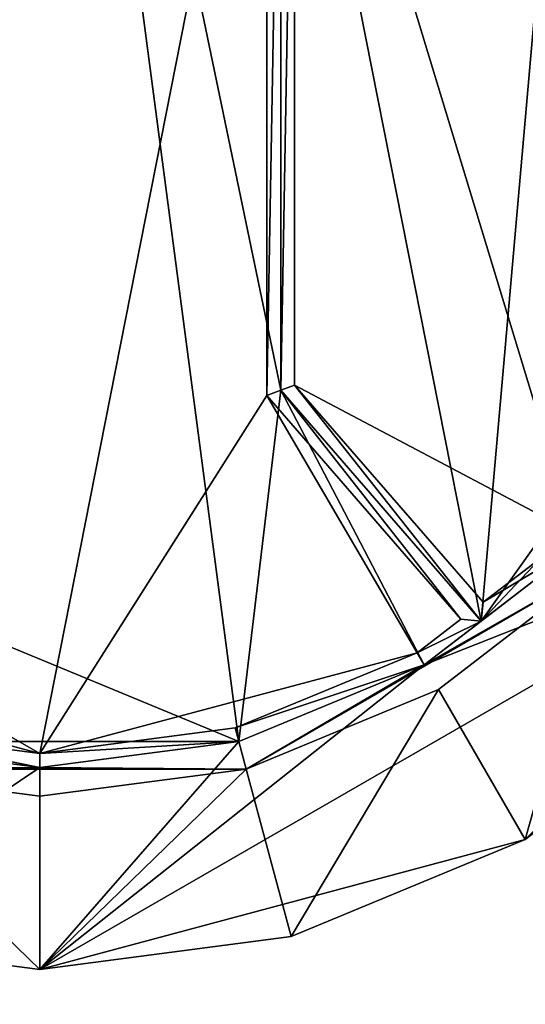
# Model space of a CAD drawing. Extents: x -1.07 to 1.07, y -0.91 to 0.91.
# Drawn here: x 0.74 to 0.75, y 0.73 to 0.76 of the extents above; entities that cross this region are included whole.
import ezdxf

# ---------------------------------------------------------------- set-up
doc = ezdxf.new("R2010")
doc.units = 0
doc.header["$MEASUREMENT"] = 0
doc.layers.get('0').update_dxf_attribs({"linetype": 'CONTINUOUS'})

msp = doc.modelspace()

# ---------------------------------------------------------------- linework, layer by layer
for points in [[(1.066799, -0.9144, 0.762501), (1.066799, 0.9144, 0.762501), (0.152401, 0.9144, 0.762501)], [(1.066799, -0.9144, 0.762501), (0.152401, 0.9144, 0.762501), (0.152401, -0.9144, 0.762501)], [(1.060459, -0.908058, 0.732801), (0.158741, -0.908058, 0.732801), (0.158741, 0.908058, 0.732801)], [(1.060459, -0.908058, 0.732801), (0.158741, 0.908058, 0.732801), (1.060459, 0.908058, 0.732801)], [(0.712205, 0.747916, 0.762756), (0.712205, 0.776084, 0.762756), (0.736601, 0.790175, 0.762756)], [(0.712205, 0.747916, 0.762756), (0.736601, 0.790175, 0.762756), (0.743892, 0.734794, 0.762756)], [(0.712205, 0.747916, 0.762756), (0.712205, 0.776084, 0.762756), (0.736601, 0.790175, 0.762756)], [(0.712205, 0.747916, 0.762756), (0.736601, 0.790175, 0.762756), (0.743892, 0.734794, 0.762756)], [(0.712205, 0.747916, 0.762756), (0.712205, 0.776084, 0.762756), (0.736601, 0.790175, 0.762756)], [(0.712205, 0.747916, 0.762756), (0.736601, 0.790175, 0.762756), (0.743892, 0.734794, 0.762756)], [(0.712205, 0.747916, 0.762756), (0.712205, 0.776084, 0.762756), (0.736601, 0.790175, 0.762756)], [(0.712205, 0.747916, 0.762756), (0.736601, 0.790175, 0.762756), (0.743892, 0.734794, 0.762756)], [(0.736601, 0.790175, 0.762756), (0.74543, 0.776336, 0.762756), (0.74543, 0.747664, 0.762756)], [(0.736601, 0.790175, 0.762756), (0.74543, 0.747664, 0.762756), (0.743892, 0.734794, 0.762756)], [(0.736601, 0.790175, 0.762756), (0.74543, 0.776336, 0.762756), (0.74543, 0.747664, 0.762756)], [(0.736601, 0.790175, 0.762756), (0.74543, 0.747664, 0.762756), (0.743892, 0.734794, 0.762756)], [(0.736601, 0.790175, 0.762756), (0.74543, 0.776336, 0.762756), (0.74543, 0.747664, 0.762756)], [(0.736601, 0.790175, 0.762756), (0.74543, 0.747664, 0.762756), (0.743892, 0.734794, 0.762756)], [(0.736601, 0.790175, 0.762756), (0.74543, 0.776336, 0.762756), (0.74543, 0.747664, 0.762756)], [(0.736601, 0.790175, 0.762756), (0.74543, 0.747664, 0.762756), (0.743892, 0.734794, 0.762756)], [(0.712649, 0.748172, 0.766001), (0.744922, 0.776525, 0.766001), (0.722772, 0.785955, 0.766001)], [(0.712649, 0.748172, 0.766001), (0.744922, 0.776525, 0.766001), (0.722772, 0.785955, 0.766001)], [(0.712649, 0.748172, 0.766001), (0.744922, 0.776525, 0.766001), (0.722772, 0.785955, 0.766001)], [(0.712649, 0.748172, 0.766001), (0.744922, 0.776525, 0.766001), (0.722772, 0.785955, 0.766001)], [(0.752767, 0.739203, 0.762756), (0.74543, 0.776336, 0.762756), (0.75652, 0.78192, 0.762756)], [(0.752767, 0.739203, 0.762756), (0.74543, 0.776336, 0.762756), (0.75652, 0.78192, 0.762756)], [(0.752767, 0.739203, 0.762756), (0.74543, 0.776336, 0.762756), (0.75652, 0.78192, 0.762756)], [(0.752767, 0.739203, 0.762756), (0.74543, 0.776336, 0.762756), (0.75652, 0.78192, 0.762756)], [(0.752767, 0.739203, 0.762756), (0.75652, 0.78192, 0.762756), (0.763811, 0.754714, 0.762756)], [(0.752767, 0.739203, 0.762756), (0.75652, 0.78192, 0.762756), (0.763811, 0.754714, 0.762756)], [(0.752767, 0.739203, 0.762756), (0.75652, 0.78192, 0.762756), (0.763811, 0.754714, 0.762756)], [(0.752767, 0.739203, 0.762756), (0.75652, 0.78192, 0.762756), (0.763811, 0.754714, 0.762756)], [(0.712649, 0.748172, 0.766001), (0.736601, 0.734345, 0.766001), (0.744922, 0.776525, 0.766001)], [(0.712649, 0.748172, 0.766001), (0.736601, 0.734345, 0.766001), (0.744922, 0.776525, 0.766001)], [(0.712649, 0.748172, 0.766001), (0.736601, 0.734345, 0.766001), (0.744922, 0.776525, 0.766001)], [(0.712649, 0.748172, 0.766001), (0.736601, 0.734345, 0.766001), (0.744922, 0.776525, 0.766001)], [(0.736601, 0.734345, 0.766001), (0.744922, 0.747475, 0.766001), (0.744922, 0.776525, 0.766001)], [(0.736601, 0.734345, 0.766001), (0.744922, 0.747475, 0.766001), (0.744922, 0.776525, 0.766001)], [(0.736601, 0.734345, 0.766001), (0.744922, 0.747475, 0.766001), (0.744922, 0.776525, 0.766001)], [(0.736601, 0.734345, 0.766001), (0.744922, 0.747475, 0.766001), (0.744922, 0.776525, 0.766001)], [(0.744922, 0.747475, 0.766001), (0.74543, 0.776336, 0.765493), (0.744922, 0.776525, 0.766001)], [(0.744922, 0.747475, 0.766001), (0.74543, 0.776336, 0.765493), (0.744922, 0.776525, 0.766001)], [(0.744922, 0.747475, 0.766001), (0.74543, 0.776336, 0.765493), (0.744922, 0.776525, 0.766001)], [(0.744922, 0.747475, 0.766001), (0.74543, 0.776336, 0.765493), (0.744922, 0.776525, 0.766001)], [(0.744922, 0.747475, 0.766001), (0.74543, 0.747664, 0.765493), (0.74543, 0.776336, 0.765493)], [(0.744922, 0.747475, 0.766001), (0.74543, 0.747664, 0.765493), (0.74543, 0.776336, 0.765493)], [(0.744922, 0.747475, 0.766001), (0.74543, 0.747664, 0.765493), (0.74543, 0.776336, 0.765493)], [(0.744922, 0.747475, 0.766001), (0.74543, 0.747664, 0.765493), (0.74543, 0.776336, 0.765493)], [(0.74543, 0.747664, 0.762756), (0.74543, 0.776336, 0.762756), (0.74543, 0.776336, 0.765493)], [(0.74543, 0.747664, 0.762756), (0.74543, 0.776336, 0.765493), (0.74543, 0.747664, 0.765493)], [(0.74543, 0.747664, 0.762756), (0.74543, 0.747664, 0.763263), (0.74543, 0.776336, 0.763263)], [(0.74543, 0.747664, 0.762756), (0.74543, 0.776336, 0.763263), (0.74543, 0.776336, 0.762756)], [(0.752767, 0.739203, 0.762756), (0.74543, 0.747664, 0.762756), (0.74543, 0.776336, 0.762756)], [(0.74543, 0.747664, 0.763263), (0.745938, 0.776146, 0.763771), (0.74543, 0.776336, 0.763263)], [(0.74543, 0.747664, 0.762756), (0.74543, 0.776336, 0.762756), (0.74543, 0.776336, 0.765493)], [(0.74543, 0.747664, 0.762756), (0.74543, 0.776336, 0.765493), (0.74543, 0.747664, 0.765493)], [(0.74543, 0.747664, 0.762756), (0.74543, 0.747664, 0.763263), (0.74543, 0.776336, 0.763263)], [(0.74543, 0.747664, 0.762756), (0.74543, 0.776336, 0.763263), (0.74543, 0.776336, 0.762756)], [(0.752767, 0.739203, 0.762756), (0.74543, 0.747664, 0.762756), (0.74543, 0.776336, 0.762756)], [(0.74543, 0.747664, 0.763263), (0.745938, 0.776146, 0.763771), (0.74543, 0.776336, 0.763263)], [(0.74543, 0.747664, 0.762756), (0.74543, 0.776336, 0.762756), (0.74543, 0.776336, 0.765493)], [(0.74543, 0.747664, 0.762756), (0.74543, 0.776336, 0.765493), (0.74543, 0.747664, 0.765493)], [(0.74543, 0.747664, 0.762756), (0.74543, 0.747664, 0.763263), (0.74543, 0.776336, 0.763263)], [(0.74543, 0.747664, 0.762756), (0.74543, 0.776336, 0.763263), (0.74543, 0.776336, 0.762756)], [(0.752767, 0.739203, 0.762756), (0.74543, 0.747664, 0.762756), (0.74543, 0.776336, 0.762756)], [(0.74543, 0.747664, 0.763263), (0.745938, 0.776146, 0.763771), (0.74543, 0.776336, 0.763263)], [(0.74543, 0.747664, 0.762756), (0.74543, 0.776336, 0.762756), (0.74543, 0.776336, 0.765493)], [(0.74543, 0.747664, 0.762756), (0.74543, 0.776336, 0.765493), (0.74543, 0.747664, 0.765493)], [(0.74543, 0.747664, 0.762756), (0.74543, 0.747664, 0.763263), (0.74543, 0.776336, 0.763263)], [(0.74543, 0.747664, 0.762756), (0.74543, 0.776336, 0.763263), (0.74543, 0.776336, 0.762756)], [(0.752767, 0.739203, 0.762756), (0.74543, 0.747664, 0.762756), (0.74543, 0.776336, 0.762756)], [(0.74543, 0.747664, 0.763263), (0.745938, 0.776146, 0.763771), (0.74543, 0.776336, 0.763263)], [(0.74543, 0.747664, 0.763263), (0.745938, 0.747854, 0.763771), (0.745938, 0.776146, 0.763771)], [(0.74543, 0.747664, 0.763263), (0.745938, 0.747854, 0.763771), (0.745938, 0.776146, 0.763771)], [(0.74543, 0.747664, 0.763263), (0.745938, 0.747854, 0.763771), (0.745938, 0.776146, 0.763771)], [(0.74543, 0.747664, 0.763263), (0.745938, 0.747854, 0.763771), (0.745938, 0.776146, 0.763771)], [(0.745938, 0.776146, 0.763771), (0.745938, 0.747854, 0.763771), (0.756158, 0.742442, 0.763771)], [(0.756158, 0.742442, 0.763771), (0.763316, 0.769161, 0.763771), (0.745938, 0.776146, 0.763771)], [(0.745938, 0.776146, 0.763771), (0.745938, 0.747854, 0.763771), (0.756158, 0.742442, 0.763771)], [(0.756158, 0.742442, 0.763771), (0.763316, 0.769161, 0.763771), (0.745938, 0.776146, 0.763771)], [(0.745938, 0.776146, 0.763771), (0.745938, 0.747854, 0.763771), (0.756158, 0.742442, 0.763771)], [(0.756158, 0.742442, 0.763771), (0.763316, 0.769161, 0.763771), (0.745938, 0.776146, 0.763771)], [(0.745938, 0.776146, 0.763771), (0.745938, 0.747854, 0.763771), (0.756158, 0.742442, 0.763771)], [(0.756158, 0.742442, 0.763771), (0.763316, 0.769161, 0.763771), (0.745938, 0.776146, 0.763771)], [(0.763811, 0.754714, 0.762756), (0.760997, 0.747916, 0.762756), (0.752767, 0.739203, 0.762756)], [(0.763811, 0.754714, 0.762756), (0.760997, 0.747916, 0.762756), (0.752767, 0.739203, 0.762756)], [(0.763811, 0.754714, 0.762756), (0.760997, 0.747916, 0.762756), (0.752767, 0.739203, 0.762756)], [(0.763811, 0.754714, 0.762756), (0.760997, 0.747916, 0.762756), (0.752767, 0.739203, 0.762756)], [(0.712649, 0.748172, 0.766001), (0.722772, 0.738045, 0.766001), (0.736601, 0.734345, 0.766001)], [(0.712649, 0.748172, 0.766001), (0.722772, 0.738045, 0.766001), (0.736601, 0.734345, 0.766001)], [(0.712649, 0.748172, 0.766001), (0.722772, 0.738045, 0.766001), (0.736601, 0.734345, 0.766001)], [(0.712649, 0.748172, 0.766001), (0.722772, 0.738045, 0.766001), (0.736601, 0.734345, 0.766001)], [(0.743892, 0.734794, 0.762756), (0.72931, 0.734794, 0.762756), (0.712205, 0.747916, 0.762756)], [(0.743892, 0.734794, 0.762756), (0.72931, 0.734794, 0.762756), (0.712205, 0.747916, 0.762756)], [(0.743892, 0.734794, 0.762756), (0.72931, 0.734794, 0.762756), (0.712205, 0.747916, 0.762756)], [(0.743892, 0.734794, 0.762756), (0.72931, 0.734794, 0.762756), (0.712205, 0.747916, 0.762756)], [(0.74543, 0.747664, 0.762756), (0.750686, 0.737601, 0.762756), (0.743892, 0.734794, 0.762756)], [(0.74543, 0.747664, 0.762756), (0.750686, 0.737601, 0.762756), (0.743892, 0.734794, 0.762756)], [(0.74543, 0.747664, 0.762756), (0.750686, 0.737601, 0.762756), (0.743892, 0.734794, 0.762756)], [(0.74543, 0.747664, 0.762756), (0.750686, 0.737601, 0.762756), (0.743892, 0.734794, 0.762756)], [(0.752031, 0.739277, 0.766001), (0.74543, 0.747664, 0.765493), (0.744922, 0.747475, 0.766001)], [(0.752031, 0.739277, 0.766001), (0.74543, 0.747664, 0.765493), (0.744922, 0.747475, 0.766001)], [(0.752031, 0.739277, 0.766001), (0.74543, 0.747664, 0.765493), (0.744922, 0.747475, 0.766001)], [(0.752031, 0.739277, 0.766001), (0.74543, 0.747664, 0.765493), (0.744922, 0.747475, 0.766001)], [(0.752767, 0.739203, 0.763263), (0.745938, 0.747854, 0.763771), (0.74543, 0.747664, 0.763263)], [(0.752767, 0.739203, 0.763263), (0.745938, 0.747854, 0.763771), (0.74543, 0.747664, 0.763263)], [(0.752767, 0.739203, 0.763263), (0.745938, 0.747854, 0.763771), (0.74543, 0.747664, 0.763263)], [(0.752767, 0.739203, 0.763263), (0.745938, 0.747854, 0.763771), (0.74543, 0.747664, 0.763263)], [(0.74543, 0.747664, 0.762756), (0.752767, 0.739203, 0.762756), (0.750686, 0.737601, 0.762756)], [(0.752767, 0.739203, 0.762756), (0.74543, 0.747664, 0.762756), (0.74543, 0.747664, 0.765493)], [(0.752767, 0.739203, 0.762756), (0.74543, 0.747664, 0.765493), (0.752767, 0.739203, 0.765493)], [(0.752031, 0.739277, 0.766001), (0.752767, 0.739203, 0.765493), (0.74543, 0.747664, 0.765493)], [(0.752767, 0.739203, 0.762756), (0.752767, 0.739203, 0.763263), (0.74543, 0.747664, 0.763263)], [(0.752767, 0.739203, 0.762756), (0.74543, 0.747664, 0.763263), (0.74543, 0.747664, 0.762756)], [(0.74543, 0.747664, 0.762756), (0.752767, 0.739203, 0.762756), (0.750686, 0.737601, 0.762756)], [(0.752767, 0.739203, 0.762756), (0.74543, 0.747664, 0.762756), (0.74543, 0.747664, 0.765493)], [(0.752767, 0.739203, 0.762756), (0.74543, 0.747664, 0.765493), (0.752767, 0.739203, 0.765493)], [(0.752031, 0.739277, 0.766001), (0.752767, 0.739203, 0.765493), (0.74543, 0.747664, 0.765493)], [(0.752767, 0.739203, 0.762756), (0.752767, 0.739203, 0.763263), (0.74543, 0.747664, 0.763263)], [(0.752767, 0.739203, 0.762756), (0.74543, 0.747664, 0.763263), (0.74543, 0.747664, 0.762756)], [(0.74543, 0.747664, 0.762756), (0.752767, 0.739203, 0.762756), (0.750686, 0.737601, 0.762756)], [(0.752767, 0.739203, 0.762756), (0.74543, 0.747664, 0.762756), (0.74543, 0.747664, 0.765493)], [(0.752767, 0.739203, 0.762756), (0.74543, 0.747664, 0.765493), (0.752767, 0.739203, 0.765493)], [(0.752031, 0.739277, 0.766001), (0.752767, 0.739203, 0.765493), (0.74543, 0.747664, 0.765493)], [(0.752767, 0.739203, 0.762756), (0.752767, 0.739203, 0.763263), (0.74543, 0.747664, 0.763263)], [(0.752767, 0.739203, 0.762756), (0.74543, 0.747664, 0.763263), (0.74543, 0.747664, 0.762756)], [(0.74543, 0.747664, 0.762756), (0.752767, 0.739203, 0.762756), (0.750686, 0.737601, 0.762756)], [(0.752767, 0.739203, 0.762756), (0.74543, 0.747664, 0.762756), (0.74543, 0.747664, 0.765493)], [(0.752767, 0.739203, 0.762756), (0.74543, 0.747664, 0.765493), (0.752767, 0.739203, 0.765493)], [(0.752031, 0.739277, 0.766001), (0.752767, 0.739203, 0.765493), (0.74543, 0.747664, 0.765493)], [(0.752767, 0.739203, 0.762756), (0.752767, 0.739203, 0.763263), (0.74543, 0.747664, 0.763263)], [(0.752767, 0.739203, 0.762756), (0.74543, 0.747664, 0.763263), (0.74543, 0.747664, 0.762756)], [(0.745938, 0.747854, 0.763771), (0.752838, 0.739897, 0.763771), (0.756158, 0.742442, 0.763771)], [(0.752767, 0.739203, 0.763263), (0.752838, 0.739897, 0.763771), (0.745938, 0.747854, 0.763771)], [(0.745938, 0.747854, 0.763771), (0.752838, 0.739898, 0.763771), (0.756158, 0.742442, 0.763771)], [(0.752767, 0.739203, 0.763263), (0.752838, 0.739898, 0.763771), (0.745938, 0.747854, 0.763771)], [(0.745938, 0.747854, 0.763771), (0.752838, 0.739897, 0.763771), (0.756158, 0.742442, 0.763771)], [(0.752767, 0.739203, 0.763263), (0.752838, 0.739897, 0.763771), (0.745938, 0.747854, 0.763771)], [(0.745938, 0.747854, 0.763771), (0.752838, 0.739897, 0.763771), (0.756158, 0.742442, 0.763771)], [(0.752767, 0.739203, 0.763263), (0.752838, 0.739897, 0.763771), (0.745938, 0.747854, 0.763771)], [(0.760997, 0.747916, 0.762756), (0.75652, 0.74208, 0.762756), (0.752767, 0.739203, 0.762756)], [(0.760997, 0.747916, 0.762756), (0.75652, 0.74208, 0.762756), (0.752767, 0.739203, 0.762756)], [(0.760997, 0.747916, 0.762756), (0.75652, 0.74208, 0.762756), (0.752767, 0.739203, 0.762756)], [(0.760997, 0.747916, 0.762756), (0.75652, 0.74208, 0.762756), (0.752767, 0.739203, 0.762756)], [(0.736601, 0.734345, 0.766001), (0.75043, 0.738045, 0.766001), (0.744922, 0.747475, 0.766001)], [(0.736601, 0.734345, 0.766001), (0.75043, 0.738045, 0.766001), (0.744922, 0.747475, 0.766001)], [(0.736601, 0.734345, 0.766001), (0.75043, 0.738045, 0.766001), (0.744922, 0.747475, 0.766001)], [(0.736601, 0.734345, 0.766001), (0.75043, 0.738045, 0.766001), (0.744922, 0.747475, 0.766001)], [(0.75043, 0.738045, 0.766001), (0.752031, 0.739277, 0.766001), (0.744922, 0.747475, 0.766001)], [(0.75043, 0.738045, 0.766001), (0.752031, 0.739277, 0.766001), (0.744922, 0.747475, 0.766001)], [(0.75043, 0.738045, 0.766001), (0.752031, 0.739277, 0.766001), (0.744922, 0.747475, 0.766001)], [(0.75043, 0.738045, 0.766001), (0.752031, 0.739277, 0.766001), (0.744922, 0.747475, 0.766001)], [(0.767405, 0.744216, 0.762501), (0.754386, 0.7312, 0.762501), (0.736601, 0.726432, 0.762501)], [(0.767405, 0.744216, 0.762501), (0.736601, 0.726432, 0.762501), (0.750686, 0.737601, 0.762501)], [(0.767405, 0.744216, 0.762501), (0.754386, 0.7312, 0.762501), (0.736601, 0.726432, 0.762501)], [(0.767405, 0.744216, 0.762501), (0.736601, 0.726432, 0.762501), (0.750686, 0.737601, 0.762501)], [(0.767405, 0.744216, 0.762501), (0.754386, 0.7312, 0.762501), (0.736601, 0.726432, 0.762501)], [(0.767405, 0.744216, 0.762501), (0.736601, 0.726432, 0.762501), (0.750686, 0.737601, 0.762501)], [(0.767405, 0.744216, 0.762501), (0.754386, 0.7312, 0.762501), (0.736601, 0.726432, 0.762501)], [(0.767405, 0.744216, 0.762501), (0.736601, 0.726432, 0.762501), (0.750686, 0.737601, 0.762501)], [(0.767405, 0.744216, 0.762501), (0.750686, 0.737601, 0.762501), (0.75652, 0.74208, 0.762501)], [(0.767405, 0.744216, 0.762501), (0.750686, 0.737601, 0.762501), (0.75652, 0.74208, 0.762501)], [(0.767405, 0.744216, 0.762501), (0.750686, 0.737601, 0.762501), (0.75652, 0.74208, 0.762501)], [(0.767405, 0.744216, 0.762501), (0.750686, 0.737601, 0.762501), (0.75652, 0.74208, 0.762501)], [(0.767405, 0.744216, 0.762501), (0.761753, 0.736846, 0.762501), (0.754386, 0.7312, 0.762501)], [(0.767405, 0.744216, 0.762501), (0.761753, 0.736846, 0.762501), (0.754386, 0.7312, 0.762501)], [(0.767405, 0.744216, 0.762501), (0.761753, 0.736846, 0.762501), (0.754386, 0.7312, 0.762501)], [(0.752838, 0.739897, 0.763771), (0.75652, 0.74208, 0.763263), (0.756158, 0.742442, 0.763771)], [(0.752838, 0.739898, 0.763771), (0.75652, 0.74208, 0.763263), (0.756158, 0.742442, 0.763771)], [(0.752838, 0.739897, 0.763771), (0.75652, 0.74208, 0.763263), (0.756158, 0.742442, 0.763771)], [(0.752838, 0.739897, 0.763771), (0.75652, 0.74208, 0.763263), (0.756158, 0.742442, 0.763771)], [(0.75652, 0.74208, 0.762501), (0.750686, 0.737601, 0.762501), (0.750686, 0.737601, 0.766001)], [(0.75652, 0.74208, 0.762501), (0.750686, 0.737601, 0.766001), (0.75652, 0.74208, 0.766001)], [(0.757255, 0.741347, 0.766001), (0.75652, 0.74208, 0.766001), (0.750686, 0.737601, 0.766001)], [(0.75652, 0.74208, 0.762501), (0.750686, 0.737601, 0.762501), (0.750686, 0.737601, 0.766001)], [(0.75652, 0.74208, 0.762501), (0.750686, 0.737601, 0.766001), (0.75652, 0.74208, 0.766001)], [(0.757255, 0.741347, 0.766001), (0.75652, 0.74208, 0.766001), (0.750686, 0.737601, 0.766001)], [(0.75652, 0.74208, 0.762501), (0.750686, 0.737601, 0.762501), (0.750686, 0.737601, 0.766001)], [(0.75652, 0.74208, 0.762501), (0.750686, 0.737601, 0.766001), (0.75652, 0.74208, 0.766001)], [(0.757255, 0.741347, 0.766001), (0.75652, 0.74208, 0.766001), (0.750686, 0.737601, 0.766001)], [(0.75652, 0.74208, 0.762501), (0.750686, 0.737601, 0.762501), (0.750686, 0.737601, 0.766001)], [(0.75652, 0.74208, 0.762501), (0.750686, 0.737601, 0.766001), (0.75652, 0.74208, 0.766001)], [(0.757255, 0.741347, 0.766001), (0.75652, 0.74208, 0.766001), (0.750686, 0.737601, 0.766001)], [(0.75652, 0.74208, 0.762756), (0.75652, 0.74208, 0.763263), (0.752767, 0.739203, 0.763263)], [(0.75652, 0.74208, 0.762756), (0.752767, 0.739203, 0.763263), (0.752767, 0.739203, 0.762756)], [(0.752838, 0.739897, 0.763771), (0.752767, 0.739203, 0.763263), (0.75652, 0.74208, 0.763263)], [(0.75652, 0.74208, 0.762756), (0.75652, 0.74208, 0.763263), (0.752767, 0.739203, 0.763263)], [(0.75652, 0.74208, 0.762756), (0.752767, 0.739203, 0.763263), (0.752767, 0.739203, 0.762756)], [(0.752838, 0.739898, 0.763771), (0.752767, 0.739203, 0.763263), (0.75652, 0.74208, 0.763263)], [(0.75652, 0.74208, 0.762756), (0.75652, 0.74208, 0.763263), (0.752767, 0.739203, 0.763263)], [(0.75652, 0.74208, 0.762756), (0.752767, 0.739203, 0.763263), (0.752767, 0.739203, 0.762756)], [(0.752838, 0.739897, 0.763771), (0.752767, 0.739203, 0.763263), (0.75652, 0.74208, 0.763263)], [(0.75652, 0.74208, 0.762756), (0.75652, 0.74208, 0.763263), (0.752767, 0.739203, 0.763263)], [(0.75652, 0.74208, 0.762756), (0.752767, 0.739203, 0.763263), (0.752767, 0.739203, 0.762756)], [(0.752838, 0.739897, 0.763771), (0.752767, 0.739203, 0.763263), (0.75652, 0.74208, 0.763263)], [(0.744161, 0.733779, 0.766001), (0.751206, 0.736701, 0.766001), (0.757255, 0.741347, 0.766001)], [(0.744161, 0.733779, 0.766001), (0.757255, 0.741347, 0.766001), (0.750686, 0.737601, 0.766001)], [(0.744161, 0.733779, 0.766001), (0.751206, 0.736701, 0.766001), (0.757255, 0.741347, 0.766001)], [(0.744161, 0.733779, 0.766001), (0.757255, 0.741347, 0.766001), (0.750686, 0.737601, 0.766001)], [(0.744161, 0.733779, 0.766001), (0.751206, 0.736701, 0.766001), (0.757255, 0.741347, 0.766001)], [(0.744161, 0.733779, 0.766001), (0.757255, 0.741347, 0.766001), (0.750686, 0.737601, 0.766001)], [(0.744161, 0.733779, 0.766001), (0.751206, 0.736701, 0.766001), (0.757255, 0.741347, 0.766001)], [(0.744161, 0.733779, 0.766001), (0.757255, 0.741347, 0.766001), (0.750686, 0.737601, 0.766001)], [(0.754386, 0.7312, 0.762893), (0.757255, 0.741347, 0.766001), (0.751206, 0.736701, 0.766001)], [(0.754386, 0.7312, 0.762893), (0.757255, 0.741347, 0.766001), (0.751206, 0.736701, 0.766001)], [(0.754386, 0.7312, 0.762893), (0.757255, 0.741347, 0.766001), (0.751206, 0.736701, 0.766001)], [(0.754386, 0.7312, 0.762893), (0.757255, 0.741347, 0.766001), (0.751206, 0.736701, 0.766001)], [(0.754386, 0.7312, 0.762893), (0.761753, 0.736846, 0.762893), (0.757255, 0.741347, 0.766001)], [(0.754386, 0.7312, 0.762893), (0.761753, 0.736846, 0.762893), (0.757255, 0.741347, 0.766001)], [(0.754386, 0.7312, 0.762893), (0.761753, 0.736846, 0.762893), (0.757255, 0.741347, 0.766001)], [(0.75043, 0.738045, 0.766001), (0.752767, 0.739203, 0.765493), (0.752031, 0.739277, 0.766001)], [(0.75043, 0.738045, 0.766001), (0.752767, 0.739203, 0.765493), (0.752031, 0.739277, 0.766001)], [(0.75043, 0.738045, 0.766001), (0.752767, 0.739203, 0.765493), (0.752031, 0.739277, 0.766001)], [(0.75043, 0.738045, 0.766001), (0.752767, 0.739203, 0.765493), (0.752031, 0.739277, 0.766001)], [(0.75043, 0.738045, 0.766001), (0.750686, 0.737601, 0.765493), (0.752767, 0.739203, 0.765493)], [(0.75043, 0.738045, 0.766001), (0.750686, 0.737601, 0.765493), (0.752767, 0.739203, 0.765493)], [(0.75043, 0.738045, 0.766001), (0.750686, 0.737601, 0.765493), (0.752767, 0.739203, 0.765493)], [(0.75043, 0.738045, 0.766001), (0.750686, 0.737601, 0.765493), (0.752767, 0.739203, 0.765493)], [(0.752767, 0.739203, 0.762756), (0.752767, 0.739203, 0.765493), (0.750686, 0.737601, 0.765493)], [(0.752767, 0.739203, 0.762756), (0.750686, 0.737601, 0.765493), (0.750686, 0.737601, 0.762756)], [(0.752767, 0.739203, 0.762756), (0.752767, 0.739203, 0.765493), (0.750686, 0.737601, 0.765493)], [(0.752767, 0.739203, 0.762756), (0.750686, 0.737601, 0.765493), (0.750686, 0.737601, 0.762756)], [(0.752767, 0.739203, 0.762756), (0.752767, 0.739203, 0.765493), (0.750686, 0.737601, 0.765493)], [(0.752767, 0.739203, 0.762756), (0.750686, 0.737601, 0.765493), (0.750686, 0.737601, 0.762756)], [(0.752767, 0.739203, 0.762756), (0.752767, 0.739203, 0.765493), (0.750686, 0.737601, 0.765493)], [(0.752767, 0.739203, 0.762756), (0.750686, 0.737601, 0.765493), (0.750686, 0.737601, 0.762756)], [(0.722772, 0.738045, 0.766001), (0.729442, 0.735289, 0.766001), (0.736601, 0.734345, 0.766001)], [(0.722772, 0.738045, 0.766001), (0.729442, 0.735289, 0.766001), (0.736601, 0.734345, 0.766001)], [(0.722772, 0.738045, 0.766001), (0.729442, 0.735289, 0.766001), (0.736601, 0.734345, 0.766001)], [(0.722772, 0.738045, 0.766001), (0.729442, 0.735289, 0.766001), (0.736601, 0.734345, 0.766001)], [(0.736601, 0.734345, 0.766001), (0.743759, 0.735289, 0.766001), (0.75043, 0.738045, 0.766001)], [(0.736601, 0.734345, 0.766001), (0.743759, 0.735289, 0.766001), (0.75043, 0.738045, 0.766001)], [(0.736601, 0.734345, 0.766001), (0.743759, 0.735289, 0.766001), (0.75043, 0.738045, 0.766001)], [(0.736601, 0.734345, 0.766001), (0.743759, 0.735289, 0.766001), (0.75043, 0.738045, 0.766001)], [(0.750686, 0.737601, 0.765493), (0.75043, 0.738045, 0.766001), (0.743759, 0.735289, 0.766001)], [(0.750686, 0.737601, 0.765493), (0.75043, 0.738045, 0.766001), (0.743759, 0.735289, 0.766001)], [(0.750686, 0.737601, 0.765493), (0.75043, 0.738045, 0.766001), (0.743759, 0.735289, 0.766001)], [(0.750686, 0.737601, 0.765493), (0.75043, 0.738045, 0.766001), (0.743759, 0.735289, 0.766001)], [(0.736601, 0.726432, 0.762501), (0.743892, 0.734794, 0.762501), (0.750686, 0.737601, 0.762501)], [(0.736601, 0.726432, 0.762501), (0.743892, 0.734794, 0.762501), (0.750686, 0.737601, 0.762501)], [(0.736601, 0.726432, 0.762501), (0.743892, 0.734794, 0.762501), (0.750686, 0.737601, 0.762501)], [(0.736601, 0.726432, 0.762501), (0.743892, 0.734794, 0.762501), (0.750686, 0.737601, 0.762501)], [(0.750686, 0.737601, 0.765493), (0.743759, 0.735289, 0.766001), (0.743892, 0.734794, 0.765493)], [(0.750686, 0.737601, 0.765493), (0.743759, 0.735289, 0.766001), (0.743892, 0.734794, 0.765493)], [(0.750686, 0.737601, 0.765493), (0.743759, 0.735289, 0.766001), (0.743892, 0.734794, 0.765493)], [(0.750686, 0.737601, 0.765493), (0.743759, 0.735289, 0.766001), (0.743892, 0.734794, 0.765493)], [(0.744161, 0.733779, 0.766001), (0.750686, 0.737601, 0.766001), (0.743892, 0.734794, 0.766001)], [(0.750686, 0.737601, 0.762501), (0.743892, 0.734794, 0.762501), (0.743892, 0.734794, 0.766001)], [(0.750686, 0.737601, 0.762501), (0.743892, 0.734794, 0.766001), (0.750686, 0.737601, 0.766001)], [(0.750686, 0.737601, 0.762756), (0.750686, 0.737601, 0.765493), (0.743892, 0.734794, 0.765493)], [(0.750686, 0.737601, 0.762756), (0.743892, 0.734794, 0.765493), (0.743892, 0.734794, 0.762756)], [(0.744161, 0.733779, 0.766001), (0.750686, 0.737601, 0.766001), (0.743892, 0.734794, 0.766001)], [(0.750686, 0.737601, 0.762501), (0.743892, 0.734794, 0.762501), (0.743892, 0.734794, 0.766001)], [(0.750686, 0.737601, 0.762501), (0.743892, 0.734794, 0.766001), (0.750686, 0.737601, 0.766001)], [(0.750686, 0.737601, 0.762756), (0.750686, 0.737601, 0.765493), (0.743892, 0.734794, 0.765493)], [(0.750686, 0.737601, 0.762756), (0.743892, 0.734794, 0.765493), (0.743892, 0.734794, 0.762756)], [(0.744161, 0.733779, 0.766001), (0.750686, 0.737601, 0.766001), (0.743892, 0.734794, 0.766001)], [(0.750686, 0.737601, 0.762501), (0.743892, 0.734794, 0.762501), (0.743892, 0.734794, 0.766001)], [(0.750686, 0.737601, 0.762501), (0.743892, 0.734794, 0.766001), (0.750686, 0.737601, 0.766001)], [(0.750686, 0.737601, 0.762756), (0.750686, 0.737601, 0.765493), (0.743892, 0.734794, 0.765493)], [(0.750686, 0.737601, 0.762756), (0.743892, 0.734794, 0.765493), (0.743892, 0.734794, 0.762756)], [(0.744161, 0.733779, 0.766001), (0.750686, 0.737601, 0.766001), (0.743892, 0.734794, 0.766001)], [(0.750686, 0.737601, 0.762501), (0.743892, 0.734794, 0.762501), (0.743892, 0.734794, 0.766001)], [(0.750686, 0.737601, 0.762501), (0.743892, 0.734794, 0.766001), (0.750686, 0.737601, 0.766001)], [(0.750686, 0.737601, 0.762756), (0.750686, 0.737601, 0.765493), (0.743892, 0.734794, 0.765493)], [(0.750686, 0.737601, 0.762756), (0.743892, 0.734794, 0.765493), (0.743892, 0.734794, 0.762756)], [(0.761753, 0.736846, 0.762893), (0.754386, 0.7312, 0.762893), (0.754386, 0.7312, 0.762501)], [(0.761753, 0.736846, 0.762893), (0.754386, 0.7312, 0.762501), (0.761753, 0.736846, 0.762501)], [(0.761753, 0.736846, 0.762893), (0.754386, 0.7312, 0.762893), (0.754386, 0.7312, 0.762501)], [(0.761753, 0.736846, 0.762893), (0.754386, 0.7312, 0.762501), (0.761753, 0.736846, 0.762501)], [(0.761753, 0.736846, 0.762893), (0.754386, 0.7312, 0.762893), (0.754386, 0.7312, 0.762501)], [(0.761753, 0.736846, 0.762893), (0.754386, 0.7312, 0.762501), (0.761753, 0.736846, 0.762501)], [(0.745807, 0.727645, 0.762893), (0.751206, 0.736701, 0.766001), (0.744161, 0.733779, 0.766001)], [(0.745807, 0.727645, 0.762893), (0.751206, 0.736701, 0.766001), (0.744161, 0.733779, 0.766001)], [(0.745807, 0.727645, 0.762893), (0.751206, 0.736701, 0.766001), (0.744161, 0.733779, 0.766001)], [(0.745807, 0.727645, 0.762893), (0.751206, 0.736701, 0.766001), (0.744161, 0.733779, 0.766001)], [(0.745807, 0.727645, 0.762893), (0.754386, 0.7312, 0.762893), (0.751206, 0.736701, 0.766001)], [(0.745807, 0.727645, 0.762893), (0.754386, 0.7312, 0.762893), (0.751206, 0.736701, 0.766001)], [(0.745807, 0.727645, 0.762893), (0.754386, 0.7312, 0.762893), (0.751206, 0.736701, 0.766001)], [(0.745807, 0.727645, 0.762893), (0.754386, 0.7312, 0.762893), (0.751206, 0.736701, 0.766001)], [(0.729442, 0.735289, 0.766001), (0.72931, 0.734794, 0.765493), (0.736601, 0.733832, 0.765493)], [(0.729442, 0.735289, 0.766001), (0.72931, 0.734794, 0.765493), (0.736601, 0.733832, 0.765493)], [(0.729442, 0.735289, 0.766001), (0.72931, 0.734794, 0.765493), (0.736601, 0.733832, 0.765493)], [(0.729442, 0.735289, 0.766001), (0.72931, 0.734794, 0.765493), (0.736601, 0.733832, 0.765493)], [(0.729442, 0.735289, 0.766001), (0.736601, 0.733832, 0.765493), (0.736601, 0.734345, 0.766001)], [(0.729442, 0.735289, 0.766001), (0.736601, 0.733832, 0.765493), (0.736601, 0.734345, 0.766001)], [(0.729442, 0.735289, 0.766001), (0.736601, 0.733832, 0.765493), (0.736601, 0.734345, 0.766001)], [(0.729442, 0.735289, 0.766001), (0.736601, 0.733832, 0.765493), (0.736601, 0.734345, 0.766001)], [(0.743892, 0.734794, 0.765493), (0.743759, 0.735289, 0.766001), (0.736601, 0.734345, 0.766001)], [(0.743892, 0.734794, 0.765493), (0.743759, 0.735289, 0.766001), (0.736601, 0.734345, 0.766001)], [(0.743892, 0.734794, 0.765493), (0.743759, 0.735289, 0.766001), (0.736601, 0.734345, 0.766001)], [(0.743892, 0.734794, 0.765493), (0.743759, 0.735289, 0.766001), (0.736601, 0.734345, 0.766001)], [(0.72931, 0.734794, 0.762501), (0.736601, 0.733832, 0.762501), (0.727395, 0.727645, 0.762501)], [(0.72931, 0.734794, 0.762501), (0.736601, 0.733832, 0.762501), (0.727395, 0.727645, 0.762501)], [(0.72931, 0.734794, 0.762501), (0.736601, 0.733832, 0.762501), (0.727395, 0.727645, 0.762501)], [(0.72931, 0.734794, 0.762501), (0.736601, 0.733832, 0.762501), (0.727395, 0.727645, 0.762501)], [(0.736601, 0.733832, 0.766001), (0.72931, 0.734794, 0.766001), (0.729041, 0.733779, 0.766001)], [(0.736601, 0.733832, 0.766001), (0.72931, 0.734794, 0.766001), (0.729041, 0.733779, 0.766001)], [(0.736601, 0.733832, 0.766001), (0.72931, 0.734794, 0.766001), (0.729041, 0.733779, 0.766001)], [(0.736601, 0.733832, 0.766001), (0.72931, 0.734794, 0.766001), (0.729041, 0.733779, 0.766001)], [(0.72931, 0.734794, 0.766001), (0.736601, 0.733832, 0.766001), (0.736601, 0.733832, 0.762501)], [(0.72931, 0.734794, 0.766001), (0.736601, 0.733832, 0.762501), (0.72931, 0.734794, 0.762501)], [(0.743892, 0.734794, 0.762756), (0.736601, 0.733832, 0.762756), (0.72931, 0.734794, 0.762756)], [(0.736601, 0.733832, 0.762756), (0.736601, 0.733832, 0.765493), (0.72931, 0.734794, 0.765493)], [(0.736601, 0.733832, 0.762756), (0.72931, 0.734794, 0.765493), (0.72931, 0.734794, 0.762756)], [(0.72931, 0.734794, 0.766001), (0.736601, 0.733832, 0.766001), (0.736601, 0.733832, 0.762501)], [(0.72931, 0.734794, 0.766001), (0.736601, 0.733832, 0.762501), (0.72931, 0.734794, 0.762501)], [(0.743892, 0.734794, 0.762756), (0.736601, 0.733832, 0.762756), (0.72931, 0.734794, 0.762756)], [(0.736601, 0.733832, 0.762756), (0.736601, 0.733832, 0.765493), (0.72931, 0.734794, 0.765493)], [(0.736601, 0.733832, 0.762756), (0.72931, 0.734794, 0.765493), (0.72931, 0.734794, 0.762756)], [(0.72931, 0.734794, 0.766001), (0.736601, 0.733832, 0.766001), (0.736601, 0.733832, 0.762501)], [(0.72931, 0.734794, 0.766001), (0.736601, 0.733832, 0.762501), (0.72931, 0.734794, 0.762501)], [(0.743892, 0.734794, 0.762756), (0.736601, 0.733832, 0.762756), (0.72931, 0.734794, 0.762756)], [(0.736601, 0.733832, 0.762756), (0.736601, 0.733832, 0.765493), (0.72931, 0.734794, 0.765493)], [(0.736601, 0.733832, 0.762756), (0.72931, 0.734794, 0.765493), (0.72931, 0.734794, 0.762756)], [(0.72931, 0.734794, 0.766001), (0.736601, 0.733832, 0.766001), (0.736601, 0.733832, 0.762501)], [(0.72931, 0.734794, 0.766001), (0.736601, 0.733832, 0.762501), (0.72931, 0.734794, 0.762501)], [(0.743892, 0.734794, 0.762756), (0.736601, 0.733832, 0.762756), (0.72931, 0.734794, 0.762756)], [(0.736601, 0.733832, 0.762756), (0.736601, 0.733832, 0.765493), (0.72931, 0.734794, 0.765493)], [(0.736601, 0.733832, 0.762756), (0.72931, 0.734794, 0.765493), (0.72931, 0.734794, 0.762756)], [(0.744161, 0.733779, 0.766001), (0.743892, 0.734794, 0.766001), (0.736601, 0.733832, 0.766001)], [(0.736601, 0.733832, 0.766001), (0.743892, 0.734794, 0.766001), (0.743892, 0.734794, 0.762501)], [(0.736601, 0.733832, 0.766001), (0.743892, 0.734794, 0.762501), (0.736601, 0.733832, 0.762501)], [(0.743892, 0.734794, 0.762756), (0.743892, 0.734794, 0.765493), (0.736601, 0.733832, 0.765493)], [(0.743892, 0.734794, 0.762756), (0.736601, 0.733832, 0.765493), (0.736601, 0.733832, 0.762756)], [(0.743892, 0.734794, 0.765493), (0.736601, 0.734345, 0.766001), (0.736601, 0.733832, 0.765493)], [(0.736601, 0.726432, 0.762501), (0.736601, 0.733832, 0.762501), (0.743892, 0.734794, 0.762501)], [(0.744161, 0.733779, 0.766001), (0.743892, 0.734794, 0.766001), (0.736601, 0.733832, 0.766001)], [(0.736601, 0.733832, 0.766001), (0.743892, 0.734794, 0.766001), (0.743892, 0.734794, 0.762501)], [(0.736601, 0.733832, 0.766001), (0.743892, 0.734794, 0.762501), (0.736601, 0.733832, 0.762501)], [(0.743892, 0.734794, 0.762756), (0.743892, 0.734794, 0.765493), (0.736601, 0.733832, 0.765493)], [(0.743892, 0.734794, 0.762756), (0.736601, 0.733832, 0.765493), (0.736601, 0.733832, 0.762756)], [(0.743892, 0.734794, 0.765493), (0.736601, 0.734345, 0.766001), (0.736601, 0.733832, 0.765493)], [(0.736601, 0.726432, 0.762501), (0.736601, 0.733832, 0.762501), (0.743892, 0.734794, 0.762501)], [(0.744161, 0.733779, 0.766001), (0.743892, 0.734794, 0.766001), (0.736601, 0.733832, 0.766001)], [(0.736601, 0.733832, 0.766001), (0.743892, 0.734794, 0.766001), (0.743892, 0.734794, 0.762501)], [(0.736601, 0.733832, 0.766001), (0.743892, 0.734794, 0.762501), (0.736601, 0.733832, 0.762501)], [(0.743892, 0.734794, 0.762756), (0.743892, 0.734794, 0.765493), (0.736601, 0.733832, 0.765493)], [(0.743892, 0.734794, 0.762756), (0.736601, 0.733832, 0.765493), (0.736601, 0.733832, 0.762756)], [(0.743892, 0.734794, 0.765493), (0.736601, 0.734345, 0.766001), (0.736601, 0.733832, 0.765493)], [(0.736601, 0.726432, 0.762501), (0.736601, 0.733832, 0.762501), (0.743892, 0.734794, 0.762501)], [(0.744161, 0.733779, 0.766001), (0.743892, 0.734794, 0.766001), (0.736601, 0.733832, 0.766001)], [(0.736601, 0.733832, 0.766001), (0.743892, 0.734794, 0.766001), (0.743892, 0.734794, 0.762501)], [(0.736601, 0.733832, 0.766001), (0.743892, 0.734794, 0.762501), (0.736601, 0.733832, 0.762501)], [(0.743892, 0.734794, 0.762756), (0.743892, 0.734794, 0.765493), (0.736601, 0.733832, 0.765493)], [(0.743892, 0.734794, 0.762756), (0.736601, 0.733832, 0.765493), (0.736601, 0.733832, 0.762756)], [(0.743892, 0.734794, 0.765493), (0.736601, 0.734345, 0.766001), (0.736601, 0.733832, 0.765493)], [(0.736601, 0.726432, 0.762501), (0.736601, 0.733832, 0.762501), (0.743892, 0.734794, 0.762501)], [(0.736601, 0.733832, 0.762501), (0.736601, 0.726432, 0.762501), (0.727395, 0.727645, 0.762501)], [(0.736601, 0.733832, 0.762501), (0.736601, 0.726432, 0.762501), (0.727395, 0.727645, 0.762501)], [(0.736601, 0.733832, 0.762501), (0.736601, 0.726432, 0.762501), (0.727395, 0.727645, 0.762501)], [(0.736601, 0.733832, 0.762501), (0.736601, 0.726432, 0.762501), (0.727395, 0.727645, 0.762501)], [(0.736601, 0.726432, 0.762893), (0.729041, 0.733779, 0.766001), (0.727395, 0.727645, 0.762893)], [(0.736601, 0.726432, 0.762893), (0.729041, 0.733779, 0.766001), (0.727395, 0.727645, 0.762893)], [(0.736601, 0.726432, 0.762893), (0.729041, 0.733779, 0.766001), (0.727395, 0.727645, 0.762893)], [(0.736601, 0.726432, 0.762893), (0.729041, 0.733779, 0.766001), (0.727395, 0.727645, 0.762893)], [(0.736601, 0.733832, 0.766001), (0.729041, 0.733779, 0.766001), (0.744161, 0.733779, 0.766001)], [(0.736601, 0.733832, 0.766001), (0.729041, 0.733779, 0.766001), (0.744161, 0.733779, 0.766001)], [(0.736601, 0.733832, 0.766001), (0.729041, 0.733779, 0.766001), (0.744161, 0.733779, 0.766001)], [(0.736601, 0.733832, 0.766001), (0.729041, 0.733779, 0.766001), (0.744161, 0.733779, 0.766001)], [(0.729041, 0.733779, 0.766001), (0.736601, 0.732787, 0.766001), (0.744161, 0.733779, 0.766001)], [(0.736601, 0.726432, 0.762893), (0.736601, 0.732787, 0.766001), (0.729041, 0.733779, 0.766001)], [(0.729041, 0.733779, 0.766001), (0.736601, 0.732787, 0.766001), (0.744161, 0.733779, 0.766001)], [(0.736601, 0.726432, 0.762893), (0.736601, 0.732787, 0.766001), (0.729041, 0.733779, 0.766001)], [(0.729041, 0.733779, 0.766001), (0.736601, 0.732787, 0.766001), (0.744161, 0.733779, 0.766001)], [(0.736601, 0.726432, 0.762893), (0.736601, 0.732787, 0.766001), (0.729041, 0.733779, 0.766001)], [(0.729041, 0.733779, 0.766001), (0.736601, 0.732787, 0.766001), (0.744161, 0.733779, 0.766001)], [(0.736601, 0.726432, 0.762893), (0.736601, 0.732787, 0.766001), (0.729041, 0.733779, 0.766001)], [(0.736601, 0.726432, 0.762893), (0.745807, 0.727645, 0.762893), (0.744161, 0.733779, 0.766001)], [(0.736601, 0.726432, 0.762893), (0.744161, 0.733779, 0.766001), (0.736601, 0.732787, 0.766001)], [(0.736601, 0.726432, 0.762893), (0.745807, 0.727645, 0.762893), (0.744161, 0.733779, 0.766001)], [(0.736601, 0.726432, 0.762893), (0.744161, 0.733779, 0.766001), (0.736601, 0.732787, 0.766001)], [(0.736601, 0.726432, 0.762893), (0.745807, 0.727645, 0.762893), (0.744161, 0.733779, 0.766001)], [(0.736601, 0.726432, 0.762893), (0.744161, 0.733779, 0.766001), (0.736601, 0.732787, 0.766001)], [(0.736601, 0.726432, 0.762893), (0.745807, 0.727645, 0.762893), (0.744161, 0.733779, 0.766001)], [(0.736601, 0.726432, 0.762893), (0.744161, 0.733779, 0.766001), (0.736601, 0.732787, 0.766001)], [(0.754386, 0.7312, 0.762501), (0.745807, 0.727645, 0.762501), (0.736601, 0.726432, 0.762501)], [(0.754386, 0.7312, 0.762501), (0.745807, 0.727645, 0.762501), (0.736601, 0.726432, 0.762501)], [(0.754386, 0.7312, 0.762501), (0.745807, 0.727645, 0.762501), (0.736601, 0.726432, 0.762501)], [(0.754386, 0.7312, 0.762501), (0.745807, 0.727645, 0.762501), (0.736601, 0.726432, 0.762501)], [(0.754386, 0.7312, 0.762893), (0.745807, 0.727645, 0.762893), (0.745807, 0.727645, 0.762501)], [(0.754386, 0.7312, 0.762893), (0.745807, 0.727645, 0.762501), (0.754386, 0.7312, 0.762501)], [(0.754386, 0.7312, 0.762893), (0.745807, 0.727645, 0.762893), (0.745807, 0.727645, 0.762501)], [(0.754386, 0.7312, 0.762893), (0.745807, 0.727645, 0.762501), (0.754386, 0.7312, 0.762501)], [(0.754386, 0.7312, 0.762893), (0.745807, 0.727645, 0.762893), (0.745807, 0.727645, 0.762501)], [(0.754386, 0.7312, 0.762893), (0.745807, 0.727645, 0.762501), (0.754386, 0.7312, 0.762501)], [(0.754386, 0.7312, 0.762893), (0.745807, 0.727645, 0.762893), (0.745807, 0.727645, 0.762501)], [(0.754386, 0.7312, 0.762893), (0.745807, 0.727645, 0.762501), (0.754386, 0.7312, 0.762501)], [(0.727395, 0.727645, 0.762501), (0.736601, 0.726432, 0.762501), (0.736601, 0.726432, 0.762893)], [(0.727395, 0.727645, 0.762501), (0.736601, 0.726432, 0.762893), (0.727395, 0.727645, 0.762893)], [(0.727395, 0.727645, 0.762501), (0.736601, 0.726432, 0.762501), (0.736601, 0.726432, 0.762893)], [(0.727395, 0.727645, 0.762501), (0.736601, 0.726432, 0.762893), (0.727395, 0.727645, 0.762893)], [(0.727395, 0.727645, 0.762501), (0.736601, 0.726432, 0.762501), (0.736601, 0.726432, 0.762893)], [(0.727395, 0.727645, 0.762501), (0.736601, 0.726432, 0.762893), (0.727395, 0.727645, 0.762893)], [(0.727395, 0.727645, 0.762501), (0.736601, 0.726432, 0.762501), (0.736601, 0.726432, 0.762893)], [(0.727395, 0.727645, 0.762501), (0.736601, 0.726432, 0.762893), (0.727395, 0.727645, 0.762893)], [(0.736601, 0.726432, 0.762501), (0.745807, 0.727645, 0.762501), (0.745807, 0.727645, 0.762893)], [(0.736601, 0.726432, 0.762501), (0.745807, 0.727645, 0.762893), (0.736601, 0.726432, 0.762893)], [(0.736601, 0.726432, 0.762501), (0.745807, 0.727645, 0.762501), (0.745807, 0.727645, 0.762893)], [(0.736601, 0.726432, 0.762501), (0.745807, 0.727645, 0.762893), (0.736601, 0.726432, 0.762893)], [(0.736601, 0.726432, 0.762501), (0.745807, 0.727645, 0.762501), (0.745807, 0.727645, 0.762893)], [(0.736601, 0.726432, 0.762501), (0.745807, 0.727645, 0.762893), (0.736601, 0.726432, 0.762893)], [(0.736601, 0.726432, 0.762501), (0.745807, 0.727645, 0.762501), (0.745807, 0.727645, 0.762893)], [(0.736601, 0.726432, 0.762501), (0.745807, 0.727645, 0.762893), (0.736601, 0.726432, 0.762893)]]:
    msp.add_3dface(points)

doc.saveas('drawing.dxf')
